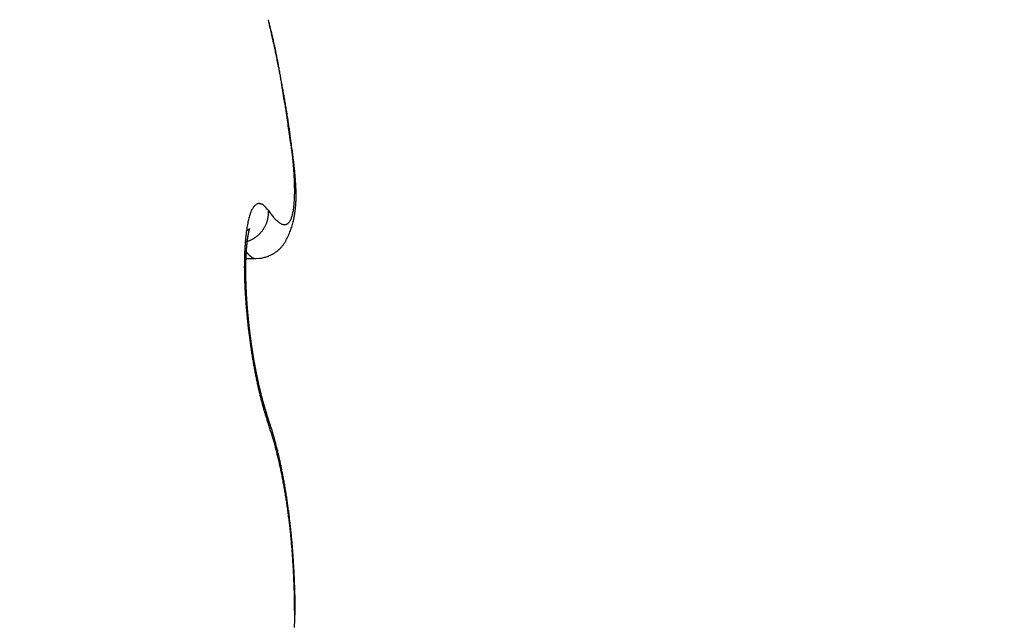
# Model space of a CAD drawing. Units: millimetres. Extents: x -3200 to 5220, y -3030 to 2395.
# Drawn here: x 5040 to 5043, y 2179 to 2181 of the extents above; entities that cross this region are included whole.
import ezdxf

# ---------------------------------------------------------------- set-up
doc = ezdxf.new("R2010")
doc.units = ezdxf.units.MM
for name, color, linetype in [('dimension-Bemassung', 1, 'Continuous'), ('hatching-Schraffur', 1, 'Continuous'), ('outline-Körperkante', 7, 'Continuous')]:
    doc.layers.add(name, color=color, linetype=linetype)

# ---------------------------------------------------------------- blocks, each defined once
blk = doc.blocks.new('WinDrive2201_Drive')
at = {"layer": 'outline-Körperkante'}
for p, q in [((-23.8529, -11.342), (-23.8482, -11.3486)), ((-23.7681, -11.3795), (-23.7669, -11.3744)), ((-23.9316, -11.4493), (-23.9271, -11.448)), ((-23.9334, -11.477), (-23.9323, -11.4784)), ((-23.9301, -11.5056), (-23.896, -11.5056)), ((-23.8955, -11.5057), (-23.8824, -11.5048)), ((-23.8929, -11.9027), (-23.8937, -11.8989)), ((-23.8529, -12.0689), (-23.8568, -12.0579)), ((-23.856, -12.0435), (-23.8565, -12.0419)), ((-23.856, -12.0435), (-23.8557, -12.0443)), ((-23.7615, -12.7205), (-23.7615, -12.7013)), ((-23.7633, -12.7206), (-23.7614, -12.7206))]:
    blk.add_line(p, q, dxfattribs=at)
for centre, radius, start, end in [((-26.9824, -11.5059), 3.2337, 13.8865, 14.5868), ((-34.7759, -13.1875), 11.2046, 12.63191, 12.87146), ((-25.0373, -11.0378), 1.2332, 13.0588, 14.4613), ((-27.8288, -11.6453), 4.0883, 12.3351, 12.8342), ((-25.4038, -11.1221), 1.6093, 12.3345, 13.0334), ((-28.1516, -11.7183), 4.4193, 12.0684, 12.3656), ((-38.3237, -13.7348), 14.7905, 11.47129, 11.53055), ((-37.2616, -13.6065), 13.7228, 11.7514, 11.82497), ((-26.2232, -11.2782), 2.4431, 11.0522, 11.4477), ((-28.8752, -11.8605), 5.1567, 11.5208, 11.7363), ((-25.7531, -11.1962), 1.9661, 10.8105, 11.3326), ((-27.798, -11.6492), 4.059, 11.3456, 11.6354), ((-26.517, -11.3366), 2.7428, 10.3347, 10.6986), ((-27.3062, -11.4756), 3.5441, 9.9807, 10.2568), ((-28.2913, -11.7472), 4.5619, 11.0834, 11.3328), ((-27.397, -11.4857), 3.6352, 9.6206, 9.8894), ((-28.5082, -11.7892), 4.7828, 10.8456, 11.0775), ((-27.7273, -11.5446), 3.9708, 9.4171, 9.6626), ((-28.0687, -11.7047), 4.3352, 10.5875, 10.8419), ((-28.7723, -11.7091), 5.0287, 9.1259, 9.3179), ((-30.1002, -11.9217), 6.3734, 8.96919, 9.11903), ((-27.8007, -11.6549), 4.0627, 10.3228, 10.5924), ((-32.4283, -12.281), 8.7291, 8.80831, 8.91653), ((-27.6997, -11.6376), 3.9602, 10.0652, 10.338), ((-37.2884, -13.0203), 13.645, 8.68254, 8.75098), ((-27.5439, -11.6112), 3.8022, 9.8036, 10.0838), ((-72.1222, -18.3279), 48.8809, 8.65002, 8.66886), ((-27.3365, -11.576), 3.5919, 9.5215, 9.814), ((13.4776, -5.3705), 37.694, 188.55269, 188.57678), ((-11.4527, -9.1325), 12.4815, 188.56778, 188.63927), ((-27.1488, -11.5442), 3.4014, 9.2111, 9.5155), ((-26.9836, -11.518), 3.2342, 8.9074, 9.2222), ((-12.8454, -9.3448), 11.0727, 188.63543, 188.71468), ((-4.7976, -8.1269), 19.2121, 188.66867, 188.71347), ((-26.8247, -11.4935), 3.0734, 8.5882, 8.9141), ((36.4543, -1.694), 60.9625, 188.816106, 188.829954), ((-61.1999, -16.8495), 37.8607, 8.78648, 8.80834), ((-26.6727, -11.4719), 2.9199, 8.2782, 8.6149), ((-38.1512, -13.2988), 14.5401, 8.77661, 8.83248), ((-26.5167, -11.4484), 2.7621, 7.9121, 8.2616), ((-31.9388, -12.3528), 8.2561, 8.77006, 8.86648), ((-26.3604, -11.4281), 2.6046, 7.5804, 7.9437), ((-29.5009, -11.9752), 5.7891, 8.62118, 8.75614), ((-26.2008, -11.4068), 2.4435, 7.199, 7.5783), ((-26.0452, -11.3874), 2.2867, 6.81, 7.2064), ((-27.9876, -11.748), 4.2588, 8.4705, 8.6504), ((-27.1092, -11.623), 3.3717, 8.3459, 8.5689), ((-25.8878, -11.3703), 2.1284, 6.4389, 6.8552), ((-26.4439, -11.5264), 2.6994, 8.0946, 8.3674), ((-25.7352, -11.3538), 1.975, 6.0207, 6.4584), ((-30.1906, -11.9874), 6.4751, 7.44371, 7.59517), ((-26.0002, -11.465), 2.2514, 7.8154, 8.1364), ((-25.5828, -11.3384), 1.8218, 5.5799, 6.0427), ((-25.9975, -11.4446), 2.247, 7.2395, 7.5699), ((-25.636, -11.4165), 1.8841, 7.4833, 7.8592), ((-25.4364, -11.3239), 1.6746, 5.0834, 5.5735), ((-25.7415, -11.414), 1.9891, 7.058, 7.2955), ((-25.2917, -11.312), 1.5295, 4.5984, 5.1202), ((-25.374, -11.384), 1.62, 7.1211, 7.5504), ((-27.5651, -11.6246), 3.8249, 6.7377, 6.8316), ((-25.154, -11.3022), 1.3914, 4.0911, 4.6478), ((-25.6611, -11.4039), 1.9081, 6.6601, 6.8666), ((-25.1465, -11.3564), 1.3908, 6.6649, 7.1546), ((-25.2434, -11.3557), 1.4877, 6.3996, 6.6802), ((-25.2598, -11.3583), 1.5042, 6.1614, 6.4289), ((-24.9759, -11.3376), 1.2193, 6.1689, 6.7175), ((-25.2183, -11.3547), 1.4625, 5.9282, 6.1953), ((-25.0197, -11.2929), 1.2567, 3.5065, 4.1042), ((-24.8923, -11.2865), 1.1292, 2.9361, 3.579), ((-24.7702, -11.2808), 1.007, 2.2734, 2.97), ((-24.8245, -11.3232), 1.0672, 5.6625, 6.2769), ((-25.0408, -11.3357), 1.284, 5.6013, 5.904), ((-24.9216, -11.3245), 1.1643, 5.2909, 5.6221), ((-24.7067, -11.3121), 0.9488, 5.0212, 5.6999), ((-24.8454, -11.3186), 1.0879, 5.0038, 5.3539), ((-24.7748, -11.3121), 1.017, 4.6147, 4.985), ((-24.6002, -11.3034), 0.842, 4.311, 5.0608), ((-24.6957, -11.3072), 0.9377, 4.3088, 4.7053), ((-24.6563, -11.277), 0.893, 1.5647, 2.3216), ((-24.5526, -11.275), 0.7893, 0.7993, 1.6234), ((-24.4616, -11.2739), 0.6983, 359.9223, 0.815), ((-24.6326, -11.3012), 0.8744, 3.8052, 4.2263), ((-24.5156, -11.2979), 0.7572, 3.5629, 4.3821), ((-24.5727, -11.299), 0.8144, 3.4828, 3.929), ((-24.4388, -11.294), 0.6803, 2.7353, 3.6303), ((-24.5226, -11.2952), 0.7643, 2.9596, 3.4304), ((-24.4742, -11.2934), 0.7158, 2.5169, 3.0146), ((-24.3758, -11.2921), 0.6173, 1.8764, 2.8452), ((-24.431, -11.2924), 0.6726, 2.0699, 2.5934), ((-24.3909, -11.2899), 0.6325, 1.4202, 1.9713), ((-24.2252, -11.2811), 0.4619, 357.0576, 358.2359), ((-24.2979, -11.2769), 0.5346, 358.0274, 359.094), ((-24.3758, -11.276), 0.6126, 359.1277, 0.1033), ((-24.3194, -11.2907), 0.5609, 0.8716, 1.92), ((-24.3558, -11.2901), 0.5973, 0.9483, 1.5259), ((-24.2723, -11.2908), 0.5138, 359.8348, 0.9601), ((-24.23, -11.2915), 0.4715, 358.7042, 359.9111), ((-24.2398, -11.2908), 0.4813, 358.468, 359.1574), ((-24.3211, -11.2898), 0.5627, 0.3711, 0.977), ((-24.264, -11.2898), 0.5056, 359.0804, 359.7423), ((-24.2924, -11.29), 0.534, 359.7806, 0.4136), ((-23.8421, -11.3735), 0.0752, 146.1166, 150.1265), ((-23.8573, -11.3641), 0.0574, 140.5975, 145.3753), ((-23.8682, -11.3564), 0.0441, 133.7549, 139.4118), ((-23.8761, -11.349), 0.0333, 125.8655, 132.7133), ((-23.8812, -11.3432), 0.0256, 115.9844, 124.2377), ((-23.8833, -11.3395), 0.0214, 105.9988, 115.3442), ((-23.8839, -11.3382), 0.02, 95.4525, 105.0963), ((-23.8847, -11.3361), 0.0178, 82.6044, 93.7432), ((-23.8844, -11.3348), 0.0165, 69.8498, 82.8238), ((-23.8848, -11.342), 0.0234, 66.2709, 75.1639), ((-23.9023, -11.3854), 0.0703, 64.6322, 67.4428), ((-23.8876, -11.3459), 0.0285, 46.6526, 57.2533), ((-23.8946, -11.357), 0.0414, 37.1241, 50.2155), ((-23.9801, -11.4424), 0.162, 38.2785, 42.9616), ((-23.9997, -11.3024), 0.2352, 351.3123, 353.1709), ((-24.0472, -11.2958), 0.2832, 353.006, 354.6422), ((-24.0999, -11.2901), 0.3362, 354.5124, 355.9714), ((-24.1598, -11.2847), 0.3963, 355.7877, 357.0914), ((-24.1127, -11.2996), 0.3539, 353.3716, 354.8915), ((-24.1269, -11.2984), 0.3682, 353.9437, 354.8007), ((-24.1409, -11.2959), 0.3823, 354.6151, 355.4454), ((-24.1364, -11.2969), 0.3778, 354.8155, 356.2577), ((-24.1575, -11.2956), 0.3989, 355.5938, 356.3958), ((-24.1631, -11.2946), 0.4045, 356.1668, 357.5329), ((-24.1755, -11.2935), 0.417, 356.2581, 357.0329), ((-24.1944, -11.2923), 0.436, 357.0015, 357.7475), ((-24.1944, -11.2928), 0.4359, 357.4816, 358.7665), ((-24.2157, -11.2914), 0.4573, 357.7417, 358.46), ((-23.6186, -11.4455), 0.3106, 165.5933, 167.1763), ((-23.6735, -11.4326), 0.2542, 163.5017, 165.3127), ((-23.7219, -11.4196), 0.2041, 161.0542, 163.1459), ((-23.7627, -11.4067), 0.1614, 158.2386, 160.6882), ((-23.7963, -11.3945), 0.1256, 154.8366, 157.7175), ((-23.8227, -11.3831), 0.0969, 150.8842, 154.3007), ((-23.952, -11.3483), 0.0997, 346.1991, 348.7711), ((-24.055, -11.3271), 0.2049, 348.5466, 349.6716), ((-23.9362, -11.3532), 0.0835, 352.7306, 356.125), ((-24.0351, -11.3497), 0.1823, 359.4117, 2.3975), ((-23.926, -11.3536), 0.0732, 355.8761, 1.6298), ((-23.592, -11.1623), 0.3169, 216.0278, 217.4128), ((-23.6329, -11.192), 0.2663, 217.6861, 219.2359), ((-23.6672, -11.2195), 0.2224, 219.3426, 221.0905), ((-23.6967, -11.2437), 0.1842, 221.4575, 223.4302), ((-23.8307, -11.3469), 0.06, 334.5735, 339.2738), ((-23.8471, -11.3396), 0.078, 338.4815, 342.4126), ((-23.8675, -11.3324), 0.0995, 341.9931, 345.3283), ((-23.8929, -11.3244), 0.1261, 344.769, 347.6039), ((-23.9229, -11.3171), 0.157, 347.333, 349.7789), ((-23.9585, -11.3098), 0.1934, 349.5188, 351.6357), ((-24.0513, -11.3103), 0.2915, 346.8695, 348.6494), ((-24.0634, -11.3072), 0.3041, 348.2308, 349.2338), ((-24.063, -11.3077), 0.3035, 348.5925, 350.3148), ((-24.0684, -11.3069), 0.309, 349.3544, 350.3434), ((-24.0765, -11.3049), 0.3173, 350.229, 351.8905), ((-24.0798, -11.3041), 0.3207, 350.1982, 351.1577), ((-24.0901, -11.3029), 0.331, 351.2227, 352.1567), ((-24.0935, -11.3022), 0.3345, 351.8423, 353.4332), ((-24.1007, -11.3013), 0.3418, 352.132, 353.0416), ((-24.1128, -11.2992), 0.354, 352.9396, 353.8244), ((-23.4191, -11.481), 0.5132, 170.3554, 171.4951), ((-23.491, -11.4704), 0.4405, 168.8861, 170.1439), ((-23.5578, -11.458), 0.3726, 167.3725, 168.7792), ((-23.9575, -11.3463), 0.1058, 327.2818, 330.0101), ((-23.956, -11.3473), 0.104, 330.0581, 332.8124), ((-23.9535, -11.3485), 0.1013, 332.8142, 335.6112), ((-23.9542, -11.348), 0.1021, 335.4768, 338.2185), ((-23.9579, -11.3466), 0.106, 338.3034, 340.8925), ((-23.9503, -11.3498), 0.0978, 341.1882, 343.9893), ((-23.9379, -11.3536), 0.0849, 344.1411, 347.3809), ((-23.7221, -11.2668), 0.1499, 223.6655, 225.9228), ((-23.7425, -11.2865), 0.1216, 226.3614, 228.9509), ((-23.7593, -11.3048), 0.0967, 229.3237, 232.3355), ((-23.7724, -11.3202), 0.0765, 233.0627, 236.5726), ((-23.782, -11.3339), 0.0598, 237.0321, 241.1767), ((-23.7892, -11.3451), 0.0465, 242.3475, 247.2348), ((-23.7937, -11.3545), 0.0361, 247.9688, 253.776), ((-23.7963, -11.3615), 0.0287, 254.9159, 261.7394), ((-23.7975, -11.3669), 0.0232, 262.8171, 270.764), ((-23.7979, -11.3702), 0.0198, 272.0022, 280.9639), ((-23.7977, -11.372), 0.0181, 281.2658, 290.985), ((-23.7978, -11.3721), 0.018, 291.3336, 301.3061), ((-23.7983, -11.3708), 0.0194, 300.7147, 310.3607), ((-23.8001, -11.3681), 0.0226, 309.4031, 318.2869), ((-23.8037, -11.3643), 0.0278, 317.3246, 325.1193), ((-23.8096, -11.3594), 0.0355, 324.1494, 330.8447), ((-23.8184, -11.3534), 0.0461, 329.6075, 335.2183), ((-24.0306, -11.3159), 0.2701, 339.4021, 341.3075), ((-24.031, -11.3162), 0.2704, 341.402, 343.3033), ((-24.0344, -11.3145), 0.2741, 343.1682, 345.0461), ((-24.0422, -11.3126), 0.2822, 345.08, 346.9092), ((-24.0615, -11.3078), 0.302, 347.2748, 348.2784), ((-23.1793, -11.5089), 0.7547, 173.7536, 174.6396), ((-23.2625, -11.5008), 0.6711, 172.7071, 173.6642), ((-23.3424, -11.492), 0.5907, 171.5325, 172.5707), ((-24.021, -11.2709), 0.1688, 304.0583, 304.8861), ((-23.9526, -11.3675), 0.0504, 303.9267, 305.9519), ((-23.4595, -11.5049), 0.4697, 171.4811, 171.6895), ((-23.4793, -11.5018), 0.4496, 171.278, 171.4907), ((-23.4955, -11.4962), 0.4329, 171.4646, 171.6814), ((-23.5137, -11.4956), 0.4148, 170.9532, 171.1756), ((-23.5334, -11.4925), 0.3948, 170.7237, 170.9516), ((-23.9517, -11.3685), 0.0491, 305.8219, 307.0398), ((-23.5548, -11.489), 0.3731, 170.4817, 170.7167), ((-23.5727, -11.4857), 0.3549, 170.291, 170.5333), ((-23.5967, -11.4821), 0.3307, 169.9577, 170.2092), ((-23.6149, -11.4808), 0.3125, 169.3487, 169.6097), ((-25.2561, -9.7093), 2.1596, 308.1478, 308.1667), ((-23.6363, -11.4749), 0.2903, 169.4475, 169.7204), ((-23.6586, -11.4712), 0.2678, 169.0529, 169.3383), ((-23.9602, -11.3574), 0.063, 307.7263, 308.4193), ((-23.6775, -11.4655), 0.2482, 169.23, 169.5307), ((-23.7007, -11.4637), 0.2251, 168.2609, 168.5779), ((-23.9466, -11.3748), 0.041, 308.6962, 309.7785), ((-23.7187, -11.4598), 0.2067, 167.9671, 168.3042), ((-23.7387, -11.4544), 0.186, 167.9319, 168.2908), ((-23.7585, -11.4521), 0.1662, 166.8894, 167.275), ((-23.9512, -11.3687), 0.0486, 309.2932, 310.1049), ((-23.7752, -11.4471), 0.1487, 166.9175, 167.3325), ((-23.7943, -11.4421), 0.129, 166.6952, 167.1466), ((-23.9559, -11.3631), 0.0559, 310.1793, 310.8264), ((-23.8092, -11.4398), 0.1139, 165.5755, 166.0683), ((-23.8245, -11.4353), 0.098, 165.3931, 165.936), ((-23.9505, -11.3699), 0.0472, 311.1196, 311.8158), ((-23.8389, -11.4321), 0.0833, 164.3878, 164.9866), ((-23.852, -11.428), 0.0696, 164.1009, 164.7761), ((-23.9475, -11.3737), 0.0424, 312.351, 313.0678), ((-23.8639, -11.4256), 0.0575, 162.3478, 163.1205), ((-23.8716, -11.4221), 0.0491, 162.6516, 163.4933), ((-23.9492, -11.3709), 0.0456, 312.1384, 312.7341), ((-23.8758, -11.4214), 0.0449, 161.1411, 161.989), ((-23.952, -11.3691), 0.0488, 313.7843, 314.2737), ((-23.8793, -11.4206), 0.0413, 159.6681, 160.5244), ((-23.8808, -11.4193), 0.0395, 159.869, 160.6865), ((-23.9638, -11.3562), 0.0663, 313.7571, 314.0811), ((-23.8827, -11.4184), 0.0374, 159.4294, 160.2293), ((-23.8848, -11.4188), 0.0356, 156.9103, 157.6609), ((-24.0549, -11.2664), 0.1942, 314.952, 315.048), ((-23.8869, -11.4167), 0.0328, 158.1018, 158.8162), ((-23.8887, -11.4322), 0.0405, 134.81, 135.19), ((-23.886, -11.4172), 0.0338, 157.3084, 157.9313), ((-23.9098, -11.4107), 0.0104, 134.3778, 135.6222), ((-23.8859, -11.418), 0.0342, 155.5881, 156.1208), ((-23.915, -11.4054), 0.00302, 131.0326, 134.3862), ((-23.876, -11.4218), 0.0448, 156.0759, 156.4251), ((-23.8115, -11.4456), 0.1135, 158.1442, 158.253), ((-23.9168, -11.4031), 0.0000765, 95.5562, 151.8239), ((-23.9165, -11.4036), 0.000654, 126.35, 136.9171), ((-23.9415, -11.3925), 0.0269, 336.1848, 336.5564), ((-23.9181, -11.4027), 0.00139, 344.2662, 347.6613), ((-23.9168, -11.403), 0.0000426, 75.0684, 133.0041), ((-23.9218, -11.4013), 0.00538, 339.3936, 340.6402), ((-23.9169, -11.403), 0.00016, 354.6121, 5.3879), ((-23.9604, -11.3431), 0.1101, 300.1673, 302.7785), ((-23.9607, -11.3429), 0.1105, 302.8831, 305.5033), ((-23.9606, -11.3432), 0.1101, 305.5243, 308.1705), ((-23.9605, -11.3431), 0.1102, 308.1169, 310.7772), ((-23.9604, -11.3436), 0.1098, 310.8968, 313.5755), ((-23.96, -11.344), 0.1092, 313.5758, 316.2661), ((-23.9597, -11.3443), 0.1087, 316.254, 318.9583), ((-23.9591, -11.3448), 0.108, 318.9505, 321.6676), ((-23.9587, -11.3457), 0.1071, 321.9219, 324.6527), ((-23.9576, -11.3459), 0.1061, 324.4088, 327.1448), ((-23.9251, -11.3693), 0.1518, 330.5579, 334.0238), ((-23.9749, -11.3423), 0.2085, 333.3677, 335.8681), ((-24.0168, -11.3216), 0.2552, 335.4534, 337.4838), ((-24.0261, -11.3181), 0.2651, 337.5698, 339.5135), ((-22.9228, -11.5262), 1.0118, 176.4195, 177.1574), ((-23.0082, -11.5223), 0.9263, 175.5545, 176.3327), ((-23.0942, -11.5156), 0.8401, 174.724, 175.5529), ((-23.2625, -11.5243), 0.6677, 175.3029, 175.4845), ((-23.2795, -11.5245), 0.6507, 174.9852, 175.1699), ((-23.2959, -11.5245), 0.6345, 174.6618, 174.8495), ((-23.3095, -11.5215), 0.6206, 174.6348, 174.8259), ((-23.3259, -11.5184), 0.604, 174.5818, 174.7762), ((-23.3361, -11.5189), 0.5939, 174.2477, 174.4435), ((-23.9574, -11.3508), 0.1018, 287.265, 289.913), ((-23.3387, -11.5201), 0.5914, 173.9085, 174.1033), ((-23.3436, -11.5182), 0.5863, 173.8485, 174.0431), ((-23.347, -11.5165), 0.5828, 173.7876, 173.9814), ((-23.3562, -11.5175), 0.5737, 173.3999, 173.5939), ((-23.3586, -11.5185), 0.5715, 173.0721, 173.2659), ((-23.3726, -11.5134), 0.557, 173.2282, 173.4229), ((-23.3796, -11.5143), 0.5502, 172.8532, 173.0484), ((-23.3894, -11.5148), 0.5405, 172.4702, 172.6669), ((-23.4011, -11.5097), 0.5282, 172.6592, 172.8571), ((-23.4183, -11.51), 0.5112, 172.1781, 172.3783), ((-23.4288, -11.5076), 0.5005, 172.0899, 172.2921), ((-23.4446, -11.5048), 0.4844, 171.9538, 172.1592), ((-23.9593, -11.345), 0.1079, 289.8204, 292.3579), ((-23.9608, -11.3419), 0.1113, 292.4627, 294.9584), ((-23.9602, -11.3434), 0.1098, 295.0214, 297.5879), ((-23.9602, -11.3435), 0.1097, 297.5885, 300.1847), ((-23.8847, -11.3995), 0.1015, 312.5299, 318.1969), ((-23.8852, -11.3989), 0.1023, 318.1331, 323.5468), ((-23.8882, -11.3951), 0.107, 322.8729, 327.9288), ((-23.9025, -11.3845), 0.1248, 327.2966, 331.5595), ((-22.7548, -11.5314), 1.1798, 177.966, 178.6379), ((-22.8378, -11.5302), 1.0969, 177.1729, 177.874), ((-23.7781, -11.3559), 0.1969, 218.4576, 218.9647), ((-23.7856, -11.3626), 0.1869, 218.815, 219.3403), ((-23.7939, -11.3692), 0.1763, 219.4019, 219.9466), ((-22.9977, -11.5397), 0.933, 177.7524, 177.8981), ((-23.0214, -11.5408), 0.9094, 177.4792, 177.6267), ((-23.0337, -11.5379), 0.8969, 177.4781, 177.6278), ((-23.057, -11.5388), 0.8738, 177.1979, 177.3495), ((-23.0729, -11.5359), 0.8577, 177.1849, 177.3388), ((-23.0919, -11.5368), 0.8388, 176.9092, 177.0652), ((-23.1112, -11.5375), 0.8196, 176.6287, 176.787), ((-23.1262, -11.5346), 0.8044, 176.613, 176.7735), ((-23.145, -11.5316), 0.7854, 176.5822, 176.7451), ((-23.8005, -11.3753), 0.1673, 219.791, 220.3548), ((-23.1597, -11.5322), 0.7707, 176.3089, 176.4742), ((-23.1816, -11.5327), 0.749, 175.9978, 176.1657), ((-23.196, -11.5297), 0.7344, 175.9786, 176.1491), ((-23.214, -11.5301), 0.7165, 175.677, 175.8502), ((-23.228, -11.5271), 0.7023, 175.656, 175.8319), ((-23.2456, -11.5273), 0.6848, 175.3474, 175.5262), ((-23.808, -11.3804), 0.1583, 220.6933, 221.2783), ((-23.814, -11.3863), 0.1499, 221.1204, 221.7269), ((-23.8199, -11.3921), 0.1416, 221.5628, 222.193), ((-23.8262, -11.3975), 0.1333, 222.2759, 222.93), ((-23.8323, -11.4021), 0.1257, 223.3023, 223.9828), ((-23.8372, -11.4073), 0.1186, 223.8161, 224.5233), ((-23.8419, -11.4124), 0.1117, 224.3495, 225.0861), ((-23.847, -11.4165), 0.1052, 225.4805, 226.2469), ((-23.8519, -11.4212), 0.0984, 226.3718, 227.1711), ((-23.8549, -11.4257), 0.093, 226.6825, 227.5153), ((-23.8599, -11.4302), 0.0863, 227.968, 228.8376), ((-23.8632, -11.4337), 0.0815, 228.9452, 229.8522), ((-23.8664, -11.4378), 0.0764, 229.6622, 230.6105), ((-23.8698, -11.4417), 0.0712, 230.7724, 231.7626), ((-23.8725, -11.4455), 0.0666, 231.5651, 232.6015), ((-23.8754, -11.4485), 0.0624, 233.0739, 234.1574), ((-23.8777, -11.4524), 0.0579, 233.6624, 234.7974), ((-23.8801, -11.4551), 0.0542, 235.2921, 236.4789), ((-23.882, -11.4579), 0.0509, 236.5488, 237.7941), ((-23.8841, -11.4613), 0.0469, 237.7395, 239.0455), ((-23.8856, -11.4636), 0.0442, 239.0994, 240.466), ((-23.8872, -11.4664), 0.0409, 240.4535, 241.8755), ((-23.8885, -11.4689), 0.0382, 241.9154, 243.4199), ((-23.8902, -11.4715), 0.0351, 243.9328, 245.541), ((-23.8979, -11.3871), 0.1187, 277.5006, 283.9188), ((-23.8967, -11.393), 0.1127, 284.0241, 291.0644), ((-23.8997, -11.3778), 0.128, 289.892, 295.9118), ((-23.9027, -11.3708), 0.1356, 295.7576, 300.8568), ((-23.8913, -11.3914), 0.1121, 301.2014, 306.8416), ((-23.8858, -11.3993), 0.1025, 307.068, 312.9085), ((-22.6059, -11.5339), 1.3288, 179.2926, 179.9209), ((-22.5264, -11.5329), 1.4083, 179.9661, 180.5723), ((-22.6757, -11.5335), 1.259, 178.6279, 179.2742), ((-24.4852, -11.6189), 0.5576, 7.2528, 8.9978), ((-22.8041, -11.5465), 1.1267, 179.0299, 179.1586), ((-22.7908, -11.5448), 1.1399, 179.257, 179.3842), ((-22.7646, -11.5429), 1.1662, 179.4895, 179.6153), ((-22.7466, -11.5456), 1.1842, 179.492, 179.6163), ((-22.8431, -11.5455), 1.0877, 178.7884, 178.9201), ((-22.83, -11.5438), 1.1008, 179.0183, 179.1484), ((-22.8859, -11.5442), 1.0449, 178.5354, 178.6703), ((-22.8686, -11.5427), 1.0621, 178.7737, 178.907), ((-22.9279, -11.5429), 1.0029, 178.274, 178.4123), ((-22.9025, -11.5457), 1.0283, 178.2951, 178.4317), ((-22.9401, -11.5401), 0.9906, 178.2731, 178.4132), ((-22.965, -11.5414), 0.9657, 178.0119, 178.1538), ((-22.9811, -11.5426), 0.9496, 177.7625, 177.9062), ((-23.8906, -11.4732), 0.0333, 245.0346, 246.6743), ((-23.8908, -11.4731), 0.0333, 247.0555, 248.6542), ((-23.8926, -11.4776), 0.0285, 248.6679, 250.5124), ((-23.8947, -11.4828), 0.0229, 251.1946, 253.5052), ((-23.8933, -11.4797), 0.0263, 252.5737, 254.4176), ((-23.8823, -11.4396), 0.0678, 254.5523, 255.1997), ((-23.8952, -11.486), 0.0197, 256.9654, 259.697), ((-23.8961, -11.4897), 0.0159, 260.5399, 265.6132), ((-23.8927, -11.4662), 0.0396, 263.3186, 265.9501), ((-22.44, -11.532), 1.4947, 180.5725, 181.1568), ((-22.3432, -11.529), 1.5915, 181.1958, 181.7551), ((-24.0182, -11.565), 0.0877, 3.4388, 10.8489), ((-22.7292, -11.5483), 1.2016, 179.4943, 179.6174), ((-22.7065, -11.5462), 1.2243, 179.7188, 179.8405), ((-22.6889, -11.5441), 1.2418, 179.9398, 180.0602), ((-22.6658, -11.5468), 1.2649, 179.9404, 180.0596), ((-22.6482, -11.5445), 1.2826, 180.1581, 180.276), ((-22.6251, -11.5471), 1.3057, 180.157, 180.2738), ((-22.6029, -11.5448), 1.3279, 180.3698, 180.4854), ((-22.5901, -11.5424), 1.3407, 180.5841, 180.6986), ((-22.5684, -11.545), 1.3624, 180.5798, 180.6934), ((-24.1214, -11.573), 0.1912, 2.5025, 3.9856), ((-22.546, -11.5475), 1.3847, 180.5756, 180.6882), ((-22.5298, -11.5399), 1.4011, 180.9934, 181.1051), ((-23.8965, -11.5683), 0.0341, 173.9002, 177.8942), ((-22.513, -11.5476), 1.4177, 180.781, 180.8917), ((-23.2449, -11.5667), 0.6856, 180.0301, 180.3109), ((-22.4974, -11.5397), 1.4335, 181.1949, 181.3049), ((-22.2312, -11.5243), 1.7036, 181.7973, 182.3297), ((-22.1321, -11.5197), 1.8028, 182.3471, 182.858), ((-24.3239, -11.586), 0.3937, 1.6849, 2.2747), ((-22.476, -11.5475), 1.4547, 180.9795, 181.0887), ((-21.7628, -11.5196), 2.1683, 181.4491, 181.55), ((-22.461, -11.5395), 1.4699, 181.3882, 181.4966), ((-22.4455, -11.5421), 1.4853, 181.3834, 181.4911), ((-23.29, -11.5644), 0.6405, 181.2406, 181.569), ((-22.4312, -11.5446), 1.4996, 181.3786, 181.4856), ((-22.4795, -11.5453), 1.4512, 181.4492, 181.5977), ((-22.4163, -11.5418), 1.5145, 181.5776, 181.6839), ((-22.3973, -11.539), 1.5335, 181.7686, 181.8744), ((-21.5706, -11.5073), 2.3608, 181.9027, 181.9955), ((-22.3832, -11.5416), 1.5476, 181.7625, 181.8677), ((-22.2944, -11.5359), 1.6365, 181.8769, 182.0111), ((-22.3758, -11.5387), 1.5551, 181.9643, 182.069), ((-22.4293, -11.5444), 1.5014, 181.8709, 182.0171), ((-22.3569, -11.5413), 1.5739, 181.9504, 182.0546), ((-22.3449, -11.5384), 1.586, 182.1431, 182.2468), ((-22.2936, -11.5354), 1.6373, 182.1638, 182.2986), ((-22.3323, -11.541), 1.5985, 182.1357, 182.239), ((-22.2272, -11.5328), 1.7038, 182.2961, 182.4267), ((-22.3266, -11.5381), 1.6043, 182.3345, 182.4374), ((-22.0421, -11.5145), 1.893, 182.8803, 183.3741), ((-21.9647, -11.5099), 1.9705, 183.3756, 183.8551), ((-22.2439, -11.5332), 1.6871, 182.4362, 182.5685), ((-22.3092, -11.5352), 1.6218, 182.5154, 182.618), ((-22.2385, -11.5327), 1.6924, 182.5765, 182.7086), ((-22.3043, -11.5378), 1.6265, 182.5156, 182.6178), ((-22.2878, -11.5349), 1.6432, 182.694, 182.7959), ((-22.2086, -11.5359), 1.7222, 182.557, 182.6878), ((-22.2839, -11.5376), 1.6469, 182.6941, 182.7958), ((-22.1961, -11.5304), 1.735, 182.8483, 182.9783), ((-22.2737, -11.5347), 1.6573, 182.88, 182.9814), ((-22.1797, -11.5296), 1.7514, 182.9785, 183.1079), ((-22.2647, -11.5375), 1.6662, 182.8701, 182.9713), ((-22.25, -11.5343), 1.681, 183.0542, 183.1549), ((-22.1635, -11.5285), 1.7676, 183.1156, 183.2441), ((-22.2359, -11.5307), 1.6953, 183.2482, 183.3481), ((-22.1394, -11.5316), 1.7915, 183.1001, 183.2276), ((-22.2165, -11.5329), 1.7145, 183.2375, 183.3366), ((-22.197, -11.5351), 1.7338, 183.2268, 183.3251), ((-22.1208, -11.5258), 1.8104, 183.379, 183.5055), ((-22.178, -11.5315), 1.7531, 183.4078, 183.5054), ((-22.1081, -11.5244), 1.8231, 183.5225, 183.6481), ((-21.8921, -11.5037), 2.0434, 183.8909, 184.3587), ((-21.8359, -11.5001), 2.0997, 184.3418, 184.8006), ((-22.1647, -11.5277), 1.7666, 183.5997, 183.6966), ((-22.0864, -11.5277), 1.8446, 183.505, 183.6298), ((-22.1519, -11.5299), 1.7792, 183.6001, 183.6962), ((-22.1271, -11.5261), 1.8041, 183.7663, 183.8618), ((-22.0697, -11.5217), 1.8617, 183.7805, 183.9045), ((-22.1148, -11.5223), 1.8167, 183.9567, 184.0516), ((-22.0533, -11.525), 1.8778, 183.7713, 183.8946), ((-22.0964, -11.5244), 1.8349, 183.9438, 184.038), ((-22.0376, -11.5189), 1.8939, 184.0445, 184.167), ((-22.0846, -11.5266), 1.8466, 183.9441, 184.0377), ((-22.0727, -11.5226), 1.8586, 184.1338, 184.2268), ((-22.0222, -11.5222), 1.909, 184.0347, 184.1566), ((-22.0491, -11.5187), 1.8825, 184.2946, 184.3871), ((-22.0076, -11.5209), 1.9237, 184.1654, 184.2866), ((-22.044, -11.5209), 1.8874, 184.3092, 184.4012), ((-21.9932, -11.5148), 1.9385, 184.4352, 184.5559), ((-22.0271, -11.5231), 1.9041, 184.2951, 184.3866), ((-22.0101, -11.519), 1.9214, 184.4685, 184.5595), ((-21.9796, -11.5182), 1.9518, 184.4245, 184.5447), ((-21.7916, -11.4942), 2.1443, 184.858, 185.3102), ((-21.7602, -11.4927), 2.1757, 185.2721, 185.7203), ((-21.9999, -11.5149), 1.9318, 184.656, 184.7465), ((-21.9711, -11.5168), 1.9603, 184.5643, 184.684), ((-21.9835, -11.5172), 1.9481, 184.6409, 184.7309), ((-21.9587, -11.5155), 1.9729, 184.6925, 184.8116), ((-21.9739, -11.5131), 1.9579, 184.8277, 184.9172), ((-21.9645, -11.5153), 1.9672, 184.8279, 184.917), ((-21.9465, -11.5142), 1.9851, 184.8199, 184.9387), ((-21.9556, -11.5112), 1.9764, 185.0145, 185.1033), ((-21.94, -11.5129), 1.9917, 184.9588, 185.0772), ((-21.9403, -11.5135), 1.9914, 184.9983, 185.0866), ((-21.929, -11.5117), 2.0028, 185.0851, 185.2032), ((-21.9256, -11.5094), 2.0064, 185.1672, 185.2553), ((-21.9241, -11.5117), 2.0077, 185.1843, 185.272), ((-21.9237, -11.5153), 2.0077, 185.0853, 185.203), ((-21.9099, -11.5075), 2.0222, 185.3526, 185.44), ((-21.9139, -11.5093), 2.018, 185.3488, 185.4663), ((-21.9021, -11.5099), 2.0298, 185.3528, 185.4398), ((-21.9053, -11.5131), 2.0262, 185.3358, 185.4532), ((-21.896, -11.5058), 2.0362, 185.5378, 185.6246), ((-21.7445, -11.4896), 2.1916, 185.7612, 186.2076), ((-21.7414, -11.49), 2.1947, 186.1872, 186.6338), ((-21.8847, -11.5085), 2.0472, 185.5199, 185.6065), ((-21.9075, -11.5072), 2.0246, 185.6245, 185.7416), ((-21.888, -11.5046), 2.0443, 185.7228, 185.8093), ((-21.897, -11.5113), 2.0347, 185.5972, 185.7144), ((-21.8797, -11.5076), 2.0522, 185.7042, 185.7906), ((-21.9012, -11.5105), 2.0305, 185.7482, 185.8653), ((-21.878, -11.5039), 2.0543, 185.8883, 185.9747), ((-21.8767, -11.5069), 2.0553, 185.8884, 185.9747), ((-21.8969, -11.5099), 2.0349, 185.8712, 185.9883), ((-21.8756, -11.5032), 2.0568, 186.0724, 186.1586), ((-21.8976, -11.5093), 2.0342, 186.008, 186.1253), ((-21.8685, -11.5063), 2.0635, 186.0527, 186.139), ((-21.8997, -11.5088), 2.0322, 186.1447, 186.2622), ((-21.8748, -11.5027), 2.0576, 186.2562, 186.3425), ((-21.8685, -11.5059), 2.0636, 186.236, 186.3223), ((-21.9019, -11.5083), 2.0301, 186.2814, 186.399), ((-21.8755, -11.5091), 2.0562, 186.2562, 186.3425), ((-21.9054, -11.5129), 2.0261, 186.2813, 186.3991), ((-21.8766, -11.5057), 2.0555, 186.4399, 186.5263), ((-21.7537, -11.4917), 2.1822, 186.6262, 187.0753), ((-21.7826, -11.494), 2.1533, 187.1102, 187.5644), ((-21.9089, -11.5078), 2.0231, 186.5544, 186.6725), ((-21.8712, -11.5023), 2.0613, 186.602, 186.6885), ((-21.8797, -11.5056), 2.0525, 186.6234, 186.7099), ((-21.909, -11.5126), 2.0225, 186.5385, 186.6568), ((-21.875, -11.509), 2.0567, 186.6019, 186.6886), ((-21.9188, -11.5125), 2.0128, 186.6906, 186.8093), ((-21.8842, -11.5058), 2.0479, 186.8067, 186.8935), ((-21.9251, -11.5127), 2.0065, 186.8269, 186.946), ((-21.8869, -11.5027), 2.0456, 186.99, 187.0769), ((-21.8903, -11.5062), 2.0419, 186.9899, 187.077), ((-21.9362, -11.5128), 1.9955, 186.9799, 187.0994), ((-21.8937, -11.5098), 2.038, 186.9898, 187.077), ((-21.9391, -11.5132), 1.9926, 187.0991, 187.2191), ((-21.8978, -11.5069), 2.0343, 187.1729, 187.2603), ((-21.9515, -11.5183), 1.9797, 187.116, 187.2365), ((-21.9085, -11.5105), 2.0232, 187.196, 187.2837), ((-21.9068, -11.5077), 2.0253, 187.3557, 187.4435), ((-21.9603, -11.5142), 1.9715, 187.3887, 187.5097), ((-21.9182, -11.5115), 2.0135, 187.3794, 187.4675), ((-21.8264, -11.501), 2.1089, 187.5324, 187.9949), ((-21.8717, -11.5079), 2.0631, 187.9811, 188.4514), ((-21.974, -11.5196), 1.9571, 187.4063, 187.5279), ((-21.9237, -11.5153), 2.0075, 187.3792, 187.4676), ((-21.9847, -11.5205), 1.9465, 187.5426, 187.6649), ((-21.9293, -11.5127), 2.0023, 187.5626, 187.6512), ((-21.942, -11.5102), 1.9901, 187.7708, 187.8598), ((-21.9988, -11.5213), 1.9323, 187.6974, 187.8204), ((-21.9482, -11.5142), 1.9834, 187.7707, 187.8599), ((-22.0083, -11.5221), 1.9229, 187.8339, 187.9576), ((-21.9551, -11.5183), 1.976, 187.7705, 187.8601), ((-22.015, -11.5266), 1.9156, 187.8529, 187.9767), ((-21.958, -11.5154), 1.9735, 187.9541, 188.0438), ((-21.963, -11.5183), 1.9682, 187.98, 188.0697), ((-22.0088, -11.5252), 1.9219, 187.9901, 188.1136), ((-21.9626, -11.515), 1.969, 188.1642, 188.2538), ((-22.0144, -11.5196), 1.9171, 188.3043, 188.4275), ((-21.9681, -11.518), 1.9632, 188.1908, 188.2804), ((-22.0107, -11.5279), 1.9196, 188.1669, 188.2899), ((-21.9684, -11.5147), 1.9634, 188.3753, 188.465), ((-21.9747, -11.5178), 1.9566, 188.4027, 188.4924), ((-22.0088, -11.5225), 1.9223, 188.4418, 188.5648), ((-21.9131, -11.513), 2.0214, 188.4792, 188.9561), ((-21.9758, -11.5211), 1.9551, 188.4026, 188.4924), ((-21.9558, -11.5206), 1.9781, 188.9328, 189.416), ((-22.0154, -11.5215), 1.9159, 188.6211, 188.7439), ((-21.9766, -11.5179), 1.9548, 188.5875, 188.6774), ((-21.9848, -11.5213), 1.9461, 188.6156, 188.7056), ((-22.0194, -11.5256), 1.9113, 188.6422, 188.765), ((-21.9864, -11.5182), 1.945, 188.8009, 188.8909), ((-22.0182, -11.5249), 1.9127, 188.7804, 188.9032), ((-21.9954, -11.5217), 1.9356, 188.8298, 188.9199), ((-22.0282, -11.5245), 1.9028, 188.9623, 189.0852), ((-22.0041, -11.5252), 1.9264, 188.8588, 188.9491), ((-22.0076, -11.5225), 1.9235, 189.045, 189.1355), ((-22.033, -11.5286), 1.8975, 188.9843, 189.1073), ((-22.0171, -11.5261), 1.9135, 189.0748, 189.1655), ((-22.0351, -11.5284), 1.8954, 189.1232, 189.2463), ((-22.0213, -11.5235), 1.9098, 189.2614, 189.3523), ((-22.046, -11.5281), 1.8847, 189.3078, 189.431), ((-22.0378, -11.5272), 1.8929, 189.3229, 189.414), ((-22.0365, -11.5311), 1.8935, 189.2919, 189.3833), ((-22.0586, -11.5328), 1.8715, 189.3539, 189.4774), ((-21.9913, -11.5268), 1.9421, 189.4067, 189.8942), ((-22.0538, -11.5287), 1.8769, 189.542, 189.6337), ((-22.0613, -11.5281), 1.8696, 189.6337, 189.7575), ((-22.0425, -11.5355), 1.8901, 189.9003, 190.3958), ((-22.0595, -11.5327), 1.8706, 189.5419, 189.6338), ((-22.0757, -11.5376), 1.8538, 189.541, 189.6651), ((-22.0712, -11.5304), 1.8594, 189.7623, 189.8545), ((-22.0777, -11.5346), 1.8524, 189.7621, 189.8547), ((-22.0854, -11.5334), 1.845, 189.8464, 189.9709), ((-22.0963, -11.5387), 1.8333, 189.8276, 189.9205), ((-22.0996, -11.5383), 1.8301, 189.8956, 190.0205), ((-22.1034, -11.543), 1.8256, 189.8274, 189.9207), ((-22.1065, -11.5382), 1.8234, 190.0621, 190.1872), ((-22.1163, -11.5411), 1.8132, 190.0506, 190.1444), ((-22.1305, -11.5455), 1.7984, 190.0844, 190.1786), ((-22.1229, -11.5444), 1.8061, 190.087, 190.213), ((-22.1449, -11.5439), 1.7846, 190.3097, 190.4043), ((-22.1562, -11.5474), 1.7728, 190.3061, 190.4335), ((-22.1523, -11.5483), 1.7765, 190.3095, 190.4045), ((-22.3098, -11.5755), 1.6167, 190.4427, 190.5826), ((-22.1695, -11.5522), 1.7588, 190.3797, 190.475), ((-22.1739, -11.55), 1.7549, 190.5718, 190.6675), ((-22.1022, -11.5467), 1.8294, 190.3887, 190.8942), ((-22.5709, -11.626), 1.3507, 190.5096, 190.6758), ((-22.1715, -11.56), 1.7588, 190.8953, 191.414), ((-22.1871, -11.5532), 1.7414, 190.6443, 190.7401), ((-22.7309, -11.6563), 1.1879, 190.6695, 190.858), ((-22.1902, -11.5568), 1.7377, 190.6442, 190.7402), ((-22.8658, -11.6822), 1.0505, 190.8573, 191.0695), ((-22.2045, -11.5602), 1.723, 190.7177, 190.8138), ((-22.2083, -11.5579), 1.7197, 190.9121, 191.0085), ((-22.9847, -11.7082), 0.9288, 190.9003, 191.1391), ((-22.2168, -11.5613), 1.7107, 190.9498, 191.0464), ((-23.107, -11.731), 0.8045, 191.2309, 191.5055), ((-22.2267, -11.5591), 1.7014, 191.1834, 191.2802), ((-23.1456, -11.7379), 0.7652, 191.5758, 191.8634), ((-22.2415, -11.5685), 1.685, 191.0645, 191.1616), ((-22.2459, -11.5664), 1.6811, 191.2613, 191.3586), ((-23.1273, -11.7351), 0.7837, 191.7875, 192.067), ((-22.2553, -11.5642), 1.6724, 191.4979, 191.5955), ((-22.2734, -11.5742), 1.6527, 191.3802, 191.4782), ((-22.2807, -11.5728), 1.6457, 191.5786, 191.677), ((-22.2439, -11.5752), 1.6848, 191.3943, 191.9277), ((-22.3008, -11.5774), 1.6252, 191.6605, 191.7595), ((-22.327, -11.5937), 1.5997, 191.8939, 192.4461), ((-22.3087, -11.5761), 1.6177, 191.8599, 191.9594), ((-22.3292, -11.5866), 1.5955, 191.7434, 191.8435), ((-22.3377, -11.5856), 1.5874, 191.944, 192.0448), ((-22.3585, -11.5848), 1.5671, 192.2316, 192.333), ((-22.3731, -11.5952), 1.5507, 192.0727, 192.1748), ((-22.4116, -11.6121), 1.5131, 192.4555, 193.0289), ((-22.3944, -11.5946), 1.53, 192.3642, 192.467), ((-22.4041, -11.5995), 1.5195, 192.3638, 192.4673), ((-22.4252, -11.6046), 1.4978, 192.4539, 192.5581), ((-22.4341, -11.6093), 1.488, 192.4535, 192.5585), ((-22.4601, -11.6089), 1.4628, 192.7985, 192.9042), ((-22.4687, -11.6136), 1.4534, 192.7982, 192.9045), ((-22.4892, -11.6186), 1.4322, 192.8929, 193.0001), ((-22.5041, -11.6346), 1.4179, 192.9872, 193.5867), ((-22.4985, -11.6235), 1.4222, 192.8926, 193.0005), ((-22.5246, -11.6233), 1.3968, 193.248, 193.3568), ((-22.5341, -11.6283), 1.3863, 193.2476, 193.3572), ((-22.5552, -11.6335), 1.3647, 193.3473, 193.4578), ((-22.5755, -11.6386), 1.3437, 193.4486, 193.56), ((-22.5973, -11.6578), 1.3219, 193.5589, 194.188), ((-22.5863, -11.6439), 1.3319, 193.4481, 193.5605), ((-22.6067, -11.644), 1.3122, 193.7654, 193.8787), ((-22.6274, -11.6543), 1.2896, 193.6551, 193.7694), ((-22.642, -11.6543), 1.2753, 193.9244, 194.0397), ((-22.6578, -11.6596), 1.2588, 193.9781, 194.0944), ((-22.6778, -11.6648), 1.2381, 194.0871, 194.2045), ((-22.6939, -11.6654), 1.2224, 194.3615, 194.4801), ((-22.7141, -11.6756), 1.2002, 194.2534, 194.3732), ((-22.6946, -11.6827), 1.2215, 194.1745, 194.8393), ((-22.7353, -11.6764), 1.1796, 194.5894, 194.7104), ((-22.751, -11.6818), 1.163, 194.6472, 194.7694), ((-22.7676, -11.6922), 1.1442, 194.481, 194.6046), ((-22.79, -11.7087), 1.1226, 194.8008, 195.5057), ((-22.7884, -11.6886), 1.1251, 195.0493, 195.1743), ((-22.8093, -11.6988), 1.1023, 194.944, 195.0705), ((-22.8243, -11.7042), 1.0864, 195.0046, 195.1324), ((-22.8491, -11.7098), 1.061, 195.1905, 195.3198), ((-22.8596, -11.7107), 1.0506, 195.4204, 195.5511), ((-22.884, -11.7207), 1.0244, 195.3802, 195.5125), ((-22.899, -11.7218), 1.0097, 195.6783, 195.8121), ((-22.9191, -11.7275), 0.9888, 195.8103, 195.9459), ((-22.9385, -11.7373), 0.9675, 195.707, 195.8442), ((-22.9543, -11.7389), 0.9518, 196.0121, 196.1512), ((-22.9732, -11.7444), 0.9321, 196.1498, 196.2906), ((-22.997, -11.7501), 0.9077, 196.361, 196.5038), ((-22.8875, -11.7365), 1.0212, 195.4688, 196.2229), ((-22.9856, -11.7658), 0.9188, 196.1792, 196.9919), ((-23.0118, -11.7557), 0.8919, 196.432, 196.5767), ((-23.0269, -11.7614), 0.8759, 196.5035, 196.6503), ((-23.0481, -11.7666), 0.854, 196.7241, 196.8727), ((-23.0681, -11.7726), 0.8332, 196.8737, 197.0247), ((-23.0853, -11.779), 0.8148, 196.9488, 197.1025), ((-23.0763, -11.7948), 0.8236, 196.9045, 197.7819), ((-23.103, -11.7833), 0.7966, 197.1814, 197.3365), ((-23.1072, -11.7846), 0.7922, 197.3407, 197.4953), ((-23.1401, -11.796), 0.7575, 197.418, 197.579), ((-23.2075, -11.8164), 0.687, 197.6571, 197.8322), ((-23.1608, -11.8014), 0.7361, 197.8315, 197.9935), ((-22.8949, -11.7144), 1.0159, 198.0253, 198.1416), ((-23.2555, -11.8323), 0.6365, 198.1656, 198.3495), ((-23.5695, -11.937), 0.3054, 198.2451, 198.6248), ((-23.0164, -11.7518), 0.8888, 198.5511, 198.6803), ((-24.0217, -12.0934), 0.173, 18.5536, 19.2185), ((-23.956, -12.0727), 0.1042, 18.1849, 19.2477), ((-23.1536, -11.8201), 0.7422, 197.7421, 198.6807), ((-23.9644, -12.075), 0.1128, 17.0703, 17.9808), ((-26.0073, -12.7684), 2.2701, 17.8239, 18.6221), ((-23.9117, -12.0637), 0.0592, 18.1957, 19.0735), ((-23.9107, -12.063), 0.0581, 16.9853, 17.8744), ((-23.9103, -12.0632), 0.0577, 16.3752, 17.2676), ((-23.9103, -12.0629), 0.0577, 15.1493, 16.0363), ((-23.9102, -12.0631), 0.0576, 14.5304, 15.4154), ((-23.9101, -12.0633), 0.0576, 13.9078, 14.7909), ((-23.9107, -12.0629), 0.058, 12.5056, 13.3874), ((-23.91, -12.0632), 0.0574, 12.0191, 12.8974), ((-23.91, -12.0628), 0.0573, 10.7436, 11.62), ((-23.91, -12.063), 0.0574, 10.1027, 10.9757), ((-23.91, -12.0626), 0.0574, 8.8109, 9.6813), ((-23.9102, -12.0635), 0.0576, 8.8131, 9.6791), ((-23.9095, -12.0624), 0.0569, 6.9419, 7.8056), ((-23.9103, -12.0633), 0.0577, 6.8586, 7.7193), ((-23.9099, -12.0628), 0.0572, 5.6163, 6.4719), ((-23.9111, -12.0631), 0.0585, 4.8915, 5.7375), ((-23.9746, -12.0588), 0.1221, 355.258, 356.1331), ((-26.0181, -12.7799), 2.2789, 17.325, 18.1785), ((-23.9101, -12.0632), 0.0575, 4.2833, 5.1324), ((-23.9094, -12.0627), 0.0567, 2.9366, 3.7963), ((-23.8989, -12.0635), 0.0462, 355.511, 357.2865), ((-23.9104, -12.063), 0.0578, 2.3097, 3.143), ((-23.9146, -12.0633), 0.062, 1.6572, 2.4336), ((-23.9036, -12.063), 0.051, 357.0143, 358.0601), ((-23.9101, -12.0632), 0.0575, 0.9243, 1.7715), ((-23.9021, -12.0628), 0.0495, 359.5026, 0.4974), ((-23.9136, -12.0636), 0.061, 359.6196, 0.3804), ((-24.0014, -12.0603), 0.1489, 358.2901, 358.5712), ((-24.71, -12.3617), 0.9107, 16.9099, 18.4492), ((-24.7276, -12.3878), 0.9303, 16.3169, 17.9397), ((-24.918, -12.4242), 1.1279, 16.0457, 16.8758), ((-24.9514, -12.4531), 1.1634, 15.4332, 16.3067), ((-27.6637, -13.1522), 3.9683, 14.9996, 15.1892), ((-25.2734, -12.5141), 1.4942, 14.5247, 15.0859), ((-25.0448, -12.4601), 1.2594, 14.0409, 14.7563), ((-27.6012, -13.1236), 3.8965, 14.3559, 14.5673), ((-25.3184, -12.5404), 1.5404, 13.7983, 14.3954), ((-25.3269, -12.5304), 1.5502, 13.454, 14.0312), ((-25.0937, -12.4916), 1.3105, 13.3127, 14.0682), ((-25.5349, -12.5764), 1.7632, 12.8294, 13.3361), ((-25.3824, -12.5591), 1.607, 12.6725, 13.2868), ((-25.4948, -12.5665), 1.7219, 12.2762, 12.8049), ((-25.594, -12.6023), 1.823, 11.9947, 12.5376), ((-25.5191, -12.5721), 1.7468, 11.7557, 12.285), ((-25.5538, -12.5938), 1.7819, 11.4278, 11.9949), ((-25.6221, -12.5931), 1.8519, 11.2366, 11.7414), ((-25.5805, -12.5991), 1.8091, 10.8566, 11.4254), ((-25.7031, -12.6079), 1.9343, 10.7112, 11.1991), ((-25.6801, -12.6177), 1.9104, 10.2963, 10.8425), ((-25.7596, -12.6186), 1.9918, 10.2342, 10.7137), ((-25.8214, -12.6292), 2.0545, 9.7475, 10.2173), ((-25.7605, -12.6321), 1.9921, 9.759, 10.2894), ((-25.81, -12.6403), 2.0423, 9.2254, 9.7496), ((-25.8894, -12.6404), 2.1234, 9.2771, 9.7362), ((-25.9544, -12.6508), 2.1892, 8.8207, 9.2702), ((-25.8668, -12.6483), 2.0997, 8.6766, 9.1931), ((-25.9221, -12.6572), 2.1556, 8.18, 8.6892), ((-26.0148, -12.6586), 2.2501, 8.3395, 8.7809), ((-26.0734, -12.6686), 2.3095, 7.9411, 8.3747), ((-25.9838, -12.6646), 2.2177, 7.6414, 8.142), ((-26.1318, -12.6753), 2.3682, 7.4802, 7.9067), ((-26.0445, -12.6738), 2.2791, 7.1764, 7.6687), ((-26.1871, -12.6815), 2.4239, 7.0351, 7.455), ((-26.1147, -12.6804), 2.3496, 6.6395, 7.1219), ((-26.2408, -12.6883), 2.478, 6.6243, 7.0384), ((-26.1928, -12.6896), 2.4283, 6.1709, 6.6425), ((-26.29, -12.6946), 2.5276, 6.2307, 6.6393), ((-26.2627, -12.6977), 2.4987, 5.7199, 6.1821), ((-26.3373, -12.6989), 2.5751, 5.8071, 6.2109), ((-26.3813, -12.7028), 2.6193, 5.3954, 5.7947), ((-26.3251, -12.702), 2.5612, 5.2224, 5.677), ((-26.3829, -12.7081), 2.6193, 4.7932, 5.2409), ((-26.423, -12.7061), 2.6611, 4.9853, 5.381), ((-26.4612, -12.7105), 2.6995, 4.6165, 5.0086), ((-26.4364, -12.7109), 2.6728, 4.3142, 4.7561), ((-26.4938, -12.7115), 2.7321, 4.1922, 4.5815), ((-26.4839, -12.7156), 2.7206, 3.9006, 4.3375), ((-26.523, -12.7169), 2.7596, 3.4404, 3.8734), ((-26.5272, -12.7152), 2.7657, 3.831, 4.2177), ((-26.5533, -12.7154), 2.7918, 3.4164, 3.8011), ((-26.5586, -12.7178), 2.7952, 2.9847, 3.4144), ((-26.5839, -12.7208), 2.8207, 2.5916, 3.019), ((-26.5771, -12.7171), 2.8156, 3.0373, 3.4203), ((-26.5975, -12.7168), 2.836, 2.6291, 3.011), ((-26.6044, -12.7209), 2.8411, 2.1482, 2.574), ((-26.6149, -12.7196), 2.8535, 2.2873, 2.6682), ((-26.6269, -12.7191), 2.8654, 1.8886, 2.2689), ((-26.6183, -12.7206), 2.855, 1.7073, 2.1326), ((-26.6229, -12.7216), 2.8596, 1.299, 1.7244), ((-26.6354, -12.7186), 2.8739, 1.4919, 1.8722), ((-26.6214, -12.7198), 2.8581, 0.8372, 1.2637), ((-26.6328, -12.7194), 2.8714, 1.1275, 1.5091), ((-26.6435, -12.7191), 2.882, 0.7359, 1.117), ((-26.6156, -12.7222), 2.8523, 0.4585, 0.8864), ((-26.6021, -12.7207), 2.8388, 0, 0.4301), ((-26.6659, -12.7189), 2.9045, 0.3477, 0.7265), ((-26.6107, -12.7205), 2.8475, 359.1399, 359.5683), ((-26.6005, -12.7207), 2.8373, 359.5697, 0.0001)]:
    blk.add_arc(centre, radius, start, end, dxfattribs=at)
blk = doc.blocks.new('SR_WD2201_Antriebsquerschnitt_kpldwg')
at = {"layer": 'hatching-Schraffur'}
h = blk.add_hatch(dxfattribs=at)
h.set_pattern_fill('ANSI31', color=256, scale=0.5, style=0)
h.set_pattern_definition([(45, (-0.006, 100), (-1.122532, 1.122532), [])])
h.paths.add_polyline_path([(9.5, 79.134), (9, 80), (9.5, 80.866), (9.5, 95.5), (39.0458, 95.5, -0.332369), (41.9229, 93.35), (43.844, 93.35, -0.414214), (45.994, 95.5), (56.4571, 95.5, -0.382162), (59.4388, 92.8313), (59.5557, 91.7791, 0.382162), (61.5434, 90), (66.994, 90), (66.994, 97), (64.694, 97), (64.694, 92.5), (62.494, 92.5), (61.994, 97), (61.994, 99), (59.994, 99), (59.994, 100), (-0.006, 100), (-0.006, 97), (0.494, 93), (2.294, 93), (2.3, 97), (5, 97), (5, 64.3264), (5, 49.3199, 0.176327), (6.1698, 46.1059), (6.7613, 45.401, -0.339454), (6.8144, 44.1846), (5.7297, 42.6355, 0.459471), (5.8502, 42.1965), (11.3833, 39.6164, 0.111895), (13, 39.25), (13, 40.85, -1.208029), (13.789, 45), (18.4608, 45, 0.57735), (19.5, 45), (23.5, 45, 0.411525), (24.3148, 44.7777), (29.5, 47.7713), (29.5, 50), (23.9495, 50, 0.816497), (19.0505, 50), (12.5, 50), (12.5, 51), (9.5, 51), (9.5, 64.134), (9, 65), (9.5, 65.866)])
h.paths.add_polyline_path([(43.844, 93.35), (41.9229, 93.35, -0.041408), (42.0236, 92.8643, 0.378993), (45.994, 89.35), (45.994, 91.2, -0.414214)], flags=17)
h.paths.add_polyline_path([(48.8007, 90.5), (49.994, 90.5), (49.994, 92.5), (47.9689, 92.5, -0.299597), (45.994, 91.2), (45.994, 89.35, 0.196923)], flags=17)
h.paths.add_polyline_path([(13, 40.85), (13, 39.25, 0.254686), (16.1505, 40.9661, 1), (14.8063, 41.8339, -0.254686)])
at = {"layer": 'outline-Körperkante'}
blk.add_blockref('WinDrive2201_Drive', (64.694, 97), dxfattribs=at)
blk = doc.blocks.new('SR_WD2201_OF_LR12_Sturz')
at = {"layer": 'dimension-Bemassung'}
blk.add_blockref('SR_WD2201_Antriebsquerschnitt_kpldwg', (0, 0), dxfattribs=at)
blk = doc.blocks.new('SR_WD2201_OF_LR12_Sturz_kpl')
at = {"layer": 'dimension-Bemassung'}
blk.add_blockref('SR_WD2201_OF_LR12_Sturz', (0, 0), dxfattribs=at)

msp = doc.modelspace()

# ---------------------------------------------------------------- block references
msp.add_blockref('SR_WD2201_OF_LR12_Sturz_kpl', (5000, 2095))

doc.saveas('drawing.dxf')
